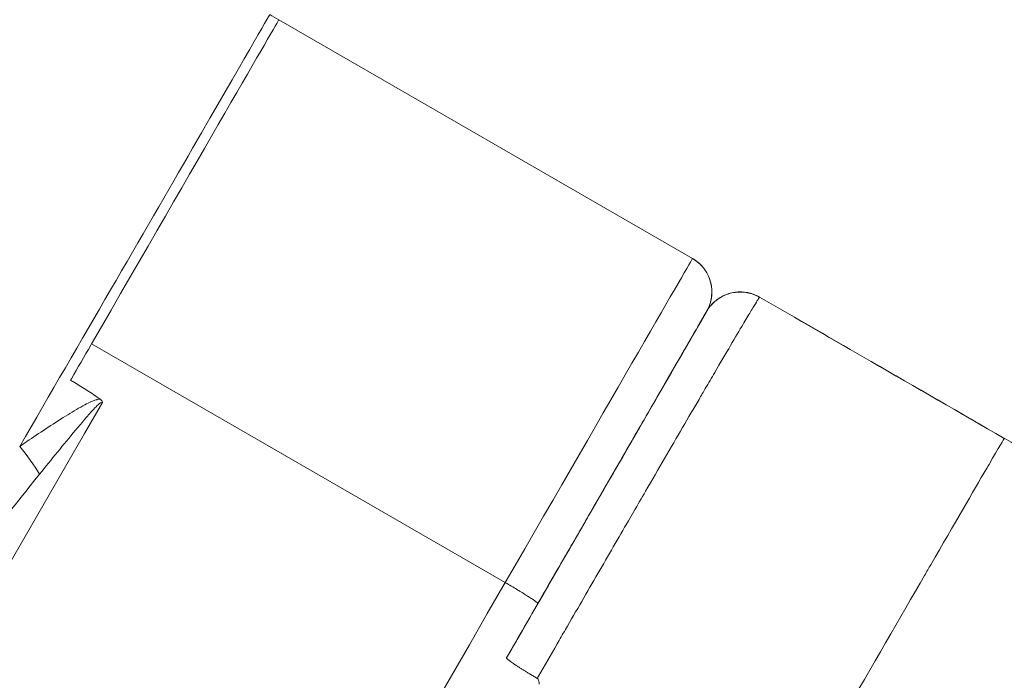
# Model space of a CAD drawing. Units: millimetres. Extents: x -313 to 20034, y 81 to 5293.
# Drawn here: x 18932 to 19008, y 2738 to 2789 of the extents above; entities that cross this region are included whole.
import ezdxf

# ---------------------------------------------------------------- set-up
doc = ezdxf.new("R2010")
doc.units = ezdxf.units.MM
doc.styles.get("Standard").update_dxf_attribs({"font": 'arial.ttf'})
doc.dimstyles.new('ISO-25', dxfattribs={"dimtxt": 2.5, "dimasz": 2.5, "dimexe": 1.25, "dimexo": 0.625, "dimtad": 1, "dimtxsty": 'Standard', "dimcen": 2.5, "dimadec": 0, "dimazin": 0, "dimtfac": 1, "dimtmove": 0, "dimatfit": 3, "dimfxl": 1, "dimarcsym": 0})

# ---------------------------------------------------------------- blocks, each defined once
blk = doc.blocks.new('*D5')
at = {"color": 0, "lineweight": -2, "transparency": 16777216}
for p, q in [((15386.684, 4920.088), (15386.684, 4953.276)), ((20027.025, 4916.093), (20027.025, 4953.276)), ((19927.025, 4952.026), (15486.684, 4952.026))]:
    blk.add_line(p, q, dxfattribs=at)
at = {"color": 0, "transparency": 16777216}
for points in [[(15486.684, 4968.692), (15486.684, 4935.359), (15386.684, 4952.026)], [(19927.025, 4968.692), (19927.025, 4935.359), (20027.025, 4952.026)]]:
    blk.add_solid(points, dxfattribs=at)
at = {"layer": 'Defpoints', "color": 0, "transparency": 16777216}
for p in [(15386.684, 4952.026), (15386.684, 2904.211, 2411.204), (20027.025, 2411.32, 2411.204)]:
    blk.add_point(p, dxfattribs=at)
at = {"color": 0, "transparency": 16777216, "insert": (17706.854, 5104.14), "char_height": 200, "attachment_point": 5}
blk.add_mtext('465', dxfattribs=at)
blk = doc.blocks.new('*D6')
at = {"color": 0, "lineweight": -2, "transparency": 16777216}
for p, q in [((15144.496, 4734.644), (15114.469, 4734.644)), ((15115.719, 2389.426), (15115.719, 4634.644)), ((15159.789, 2289.426), (15114.469, 2289.426))]:
    blk.add_line(p, q, dxfattribs=at)
at = {"color": 0, "transparency": 16777216}
for points in [[(15099.052, 4634.644), (15132.386, 4634.644), (15115.719, 4734.644)], [(15099.052, 2389.426), (15132.386, 2389.426), (15115.719, 2289.426)]]:
    blk.add_solid(points, dxfattribs=at)
at = {"layer": 'Defpoints', "color": 0, "transparency": 16777216}
for p in [(15115.719, 4734.644), (16857.711, 4734.644, 2411.204), (19680.94, 2289.426, 2411.204)]:
    blk.add_point(p, dxfattribs=at)
at = {"color": 0, "transparency": 16777216, "insert": (14963.604, 3512.035), "char_height": 200, "attachment_point": 5, "rotation": 90}
blk.add_mtext('245', dxfattribs=at)

msp = doc.modelspace()

# ---------------------------------------------------------------- linework, layer by layer
at = {"color": 0, "linetype": 'Continuous', "lineweight": 0, "extrusion": (-2.22045e-16, 1, -2.22045e-16)}
for p, q in [((18951.753, 2789.421, 2411.204), (18983.796, 2770.921, 2411.204)), ((18951.753, 2789.421, 2411.204), (18983.796, 2770.921, 2411.204)), ((18951.759, 2789.415, 2411.204), (18983.802, 2770.916, 2411.204)), ((18937.199, 2764.195, 2411.204), (18937.259, 2764.3, 2411.204)), ((18937.259, 2764.3, 2411.204), (18969.303, 2745.8, 2411.204)), ((18935.694, 2761.589, 2411.204), (18935.631, 2761.479, 2411.204)), ((18933.286, 2757.433, 2411.204), (18933.286, 2757.433, 2411.204))]:
    msp.add_line(p, q, dxfattribs=at)
at = {"color": 0, "linetype": 'Continuous', "lineweight": 0, "extrusion": (6.16298e-32, -2.22045e-16, -1)}
msp.add_ellipse((18935.375, 2762.793, 2411.204), major_axis=(15.679, 27.031), ratio=0.001485, start_param=0, end_param=1.810479, dxfattribs=at)
at = {"color": 0, "linetype": 'Continuous', "lineweight": 0}
for centre, major_axis, ratio, start_param, end_param in [((19068.736, 2992.024, 2411.204), (264.931, -152.948), 0.764774, -1.573482, -1.57082), ((18936.128, 2762.357, 2411.204), (15.625, 27.063), 0.000016, -0.009823, -0.000001), ((18936.855, 2757.606, 2411.204), (-109.998, -190.527), 0.000016, 0, 1.582056)]:
    msp.add_ellipse(centre, major_axis=major_axis, ratio=ratio, start_param=start_param, end_param=end_param, dxfattribs=at)
at = {"color": 0, "linetype": 'Continuous', "lineweight": 0, "extrusion": (-9.86076e-32, -2.22045e-16, -1)}
msp.add_ellipse((18936.135, 2762.353, 2411.204), major_axis=(15.624, 27.063), ratio=0.000016, start_param=-0.000005, end_param=1.498783, dxfattribs=at)
at = {"color": 0, "linetype": 'Continuous', "lineweight": 0, "extrusion": (4.93038e-32, -2.22045e-16, -1)}
msp.add_ellipse((18968.178, 2743.853, 2411.204), major_axis=(15.624, 27.063), ratio=0.000016, start_param=0, end_param=1.498783, dxfattribs=at)
at = {"color": 0, "linetype": 'Continuous', "lineweight": 0, "extrusion": (2.46519e-32, -2.22045e-16, -1)}
for centre, major_axis, ratio, start_param, end_param in [((18968.171, 2743.858, 2411.204), (15.625, 27.063), 0.000016, 0.000003, 0.009824), ((18982.302, 2768.318, 2411.204), (1.949, 2.281), 1, -0.183346, 0)]:
    msp.add_ellipse(centre, major_axis=major_axis, ratio=ratio, start_param=start_param, end_param=end_param, dxfattribs=at)
at = {"color": 0, "linetype": 'Continuous', "lineweight": 0, "extrusion": (4.62223e-32, -2.22045e-16, -1)}
msp.add_ellipse((18982.296, 2768.323, 2411.204), major_axis=(2.998, 0.105), ratio=1, start_param=-1.012301, end_param=-0.827577, dxfattribs=at)
at = {"color": 0, "linetype": 'Continuous', "lineweight": 0, "extrusion": (0, -2.22045e-16, -1)}
msp.add_ellipse((18936.132, 2762.349, 2411.204), major_axis=(-15.806, -27.377), ratio=0.000016, start_param=-1.638309, end_param=-1.543046, dxfattribs=at)
at = {"color": 0, "linetype": 'Continuous', "lineweight": 0, "extrusion": (7.39557e-32, -2.22045e-16, -1)}
msp.add_ellipse((18931.102, 2755.323, 2411.204), major_axis=(3.073, -3.945), ratio=0.220518, start_param=-1.661081, end_param=-1.117348, dxfattribs=at)
at = {"color": 0, "linetype": 'Continuous', "lineweight": 0, "extrusion": (-4.93038e-32, -2.22045e-16, -1)}
msp.add_ellipse((18966.3, 2740.607, 2411.204), major_axis=(-109.998, -190.527), ratio=0.000016, start_param=-1.598067, end_param=0, dxfattribs=at)
at = {"color": 0, "linetype": 'Continuous', "lineweight": 0}
for points, knots in [([(18983.802, 2770.916, 2411.204), (18984.083, 2770.754, 2411.204), (18984.34, 2770.543, 2411.204), (18984.765, 2770.06, 2411.204), (18984.939, 2769.784, 2411.204), (18985.188, 2769.197, 2411.204), (18985.266, 2768.88, 2411.204), (18985.318, 2768.245, 2411.204), (18985.293, 2767.919, 2411.204), (18985.18, 2767.456, 2411.204), (18985.131, 2767.305, 2411.204), (18985.039, 2767.086, 2411.204), (18985.005, 2767.014, 2411.204), (18984.957, 2766.919, 2411.204), (18984.943, 2766.895, 2411.204), (18984.928, 2766.866, 2411.204), (18984.924, 2766.86, 2411.204), (18984.92, 2766.852, 2411.204), (18984.918, 2766.849, 2411.204), (18984.914, 2766.842, 2411.204), (18984.912, 2766.839, 2411.204), (18984.908, 2766.832, 2411.204), (18984.907, 2766.83, 2411.204), (18984.905, 2766.826, 2411.204), (18984.904, 2766.825, 2411.204), (18984.902, 2766.821, 2411.204), (18984.902, 2766.82, 2411.204), (18984.899, 2766.815, 2411.204), (18984.896, 2766.81, 2411.204), (18984.882, 2766.785, 2411.204), (18984.862, 2766.751, 2411.204), (18984.753, 2766.562, 2411.204), (18984.605, 2766.306, 2411.204), (18984.181, 2765.572, 2411.204), (18983.905, 2765.093, 2411.204), (18983.233, 2763.929, 2411.204), (18982.835, 2763.239, 2411.204), (18981.931, 2761.675, 2411.204), (18981.423, 2760.794, 2411.204), (18980.314, 2758.873, 2411.204), (18979.71, 2757.826, 2411.204), (18978.426, 2755.604, 2411.204), (18977.743, 2754.42, 2411.204), (18976.322, 2751.959, 2411.204), (18975.579, 2750.672, 2411.204), (18974.061, 2748.042, 2411.204), (18973.279, 2746.688, 2411.204), (18972.271, 2744.941, 2411.204), (18972.048, 2744.556, 2411.204), (18971.825, 2744.17, 2411.204)], [0, 0, 0, 0, 0.972874, 0.972874, 1.928174, 1.928174, 2.884105, 2.884105, 3.840014, 3.840014, 4.31333, 4.31333, 4.551975, 4.551975, 4.633679, 4.633679, 4.656164, 4.656164, 4.668243, 4.668243, 4.692737, 4.692737, 4.741242, 4.741242, 4.808243, 4.808243, 5.00911, 5.00911, 5.611605, 5.611605, 7.419943, 7.419943, 12.231071, 12.231071, 16.988185, 16.988185, 21.743659, 21.743659, 26.498994, 26.498994, 31.254293, 31.254293, 36.009579, 36.009579, 40.76486, 40.76486, 45.520137, 45.520137, 46.861262, 46.861262, 46.861262, 46.861262]), ([(18984.251, 2770.599, 2411.204), (18984.497, 2770.388, 2411.204), (18984.712, 2770.134, 2411.204), (18985.041, 2769.582, 2411.204), (18985.162, 2769.278, 2411.204), (18985.3, 2768.656, 2411.204), (18985.319, 2768.33, 2411.204), (18985.254, 2767.696, 2411.204), (18985.17, 2767.38, 2411.204), (18985.023, 2767.054, 2411.204), (18985.007, 2767.019, 2411.204), (18984.976, 2766.957, 2411.204), (18984.963, 2766.931, 2411.204), (18984.944, 2766.896, 2411.204), (18984.939, 2766.886, 2411.204), (18984.931, 2766.872, 2411.204), (18984.928, 2766.867, 2411.204), (18984.924, 2766.859, 2411.204), (18984.922, 2766.856, 2411.204), (18984.919, 2766.851, 2411.204), (18984.918, 2766.848, 2411.204), (18984.914, 2766.841, 2411.204), (18984.912, 2766.838, 2411.204), (18984.908, 2766.831, 2411.204), (18984.907, 2766.829, 2411.204), (18984.905, 2766.826, 2411.204), (18984.904, 2766.824, 2411.204), (18984.902, 2766.821, 2411.204), (18984.901, 2766.82, 2411.204), (18984.898, 2766.814, 2411.204), (18984.896, 2766.809, 2411.204), (18984.879, 2766.782, 2411.204), (18984.857, 2766.743, 2411.204), (18984.74, 2766.54, 2411.204), (18984.588, 2766.277, 2411.204), (18984.156, 2765.528, 2411.204), (18983.875, 2765.042, 2411.204), (18983.195, 2763.864, 2411.204), (18982.794, 2763.168, 2411.204), (18981.883, 2761.591, 2411.204), (18981.371, 2760.705, 2411.204), (18980.256, 2758.773, 2411.204), (18979.649, 2757.721, 2411.204), (18978.361, 2755.49, 2411.204), (18977.675, 2754.302, 2411.204), (18976.25, 2751.834, 2411.204), (18975.506, 2750.545, 2411.204), (18973.985, 2747.91, 2411.204), (18973.203, 2746.555, 2411.204), (18972.219, 2744.852, 2411.204), (18972.022, 2744.511, 2411.204), (18971.825, 2744.17, 2411.204)], [0, 0, 0, 0, 0.972874, 0.972874, 1.928163, 1.928163, 2.884094, 2.884094, 3.840003, 3.840003, 3.957564, 3.957564, 4.04577, 4.04577, 4.078889, 4.078889, 4.096594, 4.096594, 4.108648, 4.108648, 4.120729, 4.120729, 4.145182, 4.145182, 4.193629, 4.193629, 4.26467, 4.26467, 4.477648, 4.477648, 5.116487, 5.116487, 7.034023, 7.034023, 11.837838, 11.837838, 16.594742, 16.594742, 21.350207, 21.350207, 26.105539, 26.105539, 30.860837, 30.860837, 35.616123, 35.616123, 40.371404, 40.371404, 45.126682, 45.126682, 46.312006, 46.312006, 46.312006, 46.312006]), ([(18988.998, 2767.915, 2411.204), (18988.998, 2767.915, 2411.204), (18988.997, 2767.915, 2411.204), (18988.987, 2767.909, 2411.204), (18988.947, 2767.851, 2411.204), (18988.808, 2767.631, 2411.204), (18988.709, 2767.469, 2411.204), (18988.513, 2767.145, 2411.204), (18988.439, 2767.022, 2411.204), (18988.197, 2766.617, 2411.204), (18988.006, 2766.298, 2411.204), (18987.768, 2765.896, 2411.204), (18987.748, 2765.863, 2411.204), (18987.445, 2765.349, 2411.204), (18987.115, 2764.791, 2411.204), (18986.377, 2763.535, 2411.204), (18985.969, 2762.839, 2411.204), (18985.291, 2761.68, 2411.204), (18985.049, 2761.267, 2411.204), (18984.638, 2760.564, 2411.204), (18984.476, 2760.285, 2411.204), (18983.905, 2759.307, 2411.204), (18983.479, 2758.577, 2411.204), (18982.588, 2757.046, 2411.204), (18982.122, 2756.244, 2411.204), (18981.162, 2754.593, 2411.204), (18980.669, 2753.744, 2411.204), (18979.863, 2752.356, 2411.204), (18979.56, 2751.833, 2411.204), (18979.114, 2751.065, 2411.204), (18978.975, 2750.825, 2411.204), (18978.069, 2749.262, 2411.204), (18977.279, 2747.899, 2411.204), (18975.648, 2745.079, 2411.204), (18974.805, 2743.62, 2411.204), (18973.745, 2741.785, 2411.204), (18973.53, 2741.414, 2411.204), (18972.833, 2740.207, 2411.204), (18972.351, 2739.371, 2411.204), (18971.84, 2738.485, 2411.204), (18971.809, 2738.431, 2411.204), (18971.778, 2738.378, 2411.204)], [-5.147714, -5.147714, -5.147714, -5.147714, -5.120668, -5.120668, -4.81624, -4.81624, -4.510677, -4.510677, -4.354338, -4.354338, -4.0484, -4.0484, -4.020835, -4.020835, -3.632111, -3.632111, -3.247156, -3.247156, -3.047168, -3.047168, -2.920875, -2.920875, -2.614374, -2.614374, -2.305978, -2.305978, -2.000898, -2.000898, -1.820768, -1.820768, -1.739999, -1.739999, -1.296006, -1.296006, -0.837002, -0.837002, -0.720582, -0.720582, -0.458935, -0.458935, -0.442062, -0.442062, -0.442062, -0.442062]), ([(18984.902, 2766.82, 2411.204), (18984.902, 2766.821, 2411.204), (18984.903, 2766.822, 2411.204), (18984.905, 2766.826, 2411.204), (18984.906, 2766.827, 2411.204), (18984.912, 2766.838, 2411.204), (18984.913, 2766.839, 2411.204), (18984.916, 2766.844, 2411.204), (18984.917, 2766.847, 2411.204), (18984.921, 2766.853, 2411.204), (18984.923, 2766.857, 2411.204), (18984.935, 2766.876, 2411.204), (18984.946, 2766.894, 2411.204), (18984.998, 2766.977, 2411.204), (18985.043, 2767.042, 2411.204), (18985.178, 2767.221, 2411.204), (18985.274, 2767.331, 2411.204), (18985.604, 2767.658, 2411.204), (18985.87, 2767.85, 2411.204), (18986.449, 2768.143, 2411.204), (18986.771, 2768.246, 2411.204), (18987.41, 2768.333, 2411.204), (18987.733, 2768.324, 2411.204), (18988.376, 2768.204, 2411.204), (18988.704, 2768.085, 2411.204), (18988.997, 2767.916, 2411.204)], [44.043287, 44.043287, 44.043287, 44.043287, 44.179641, 44.179641, 44.263112, 44.263112, 44.277893, 44.277893, 44.292752, 44.292752, 44.3076, 44.3076, 44.368083, 44.368083, 44.604286, 44.604286, 45.039757, 45.039757, 45.998867, 45.998867, 46.986393, 46.986393, 47.932437, 47.932437, 48.948874, 48.948874, 48.948874, 48.948874]), ([(18984.974, 2766.953, 2411.204), (18985.004, 2766.999, 2411.204), (18985.035, 2767.044, 2411.204), (18985.114, 2767.151, 2411.204), (18985.163, 2767.213, 2411.204), (18985.371, 2767.453, 2411.204), (18985.551, 2767.615, 2411.204), (18986.011, 2767.945, 2411.204), (18986.311, 2768.096, 2411.204), (18986.936, 2768.289, 2411.204), (18987.269, 2768.333, 2411.204), (18987.904, 2768.31, 2411.204), (18988.215, 2768.25, 2411.204), (18988.674, 2768.086, 2411.204), (18988.838, 2768.011, 2411.204), (18988.992, 2767.921, 2411.204)], [6.180596, 6.180596, 6.180596, 6.180596, 6.342708, 6.342708, 6.579987, 6.579987, 7.296226, 7.296226, 8.278584, 8.278584, 9.258921, 9.258921, 10.185662, 10.185662, 10.721422, 10.721422, 10.721422, 10.721422]), ([(18988.994, 2767.924, 2411.204), (18991.877, 2766.259, 2411.204), (18994.761, 2764.595, 2411.204), (19001.079, 2760.947, 2411.204), (19004.514, 2758.964, 2411.204), (19007.949, 2756.981, 2411.204)], [0, 0, 0, 0, 10.000001, 10.000001, 21.913792, 21.913792, 21.913792, 21.913792]), ([(18988.999, 2767.916, 2411.204), (18991.882, 2766.252, 2411.204), (18994.765, 2764.587, 2411.204), (19001.084, 2760.939, 2411.204), (19004.519, 2758.956, 2411.204), (19007.953, 2756.973, 2411.204)], [0, 0, 0, 0, 10.000001, 10.000001, 21.913391, 21.913391, 21.913391, 21.913391]), ([(18969.401, 2739.97, 2411.204), (18971.569, 2743.726, 2411.204), (18976.003, 2751.406, 2411.204), (18981.558, 2761.028, 2411.204), (18984.846, 2766.724, 2411.204), (18985.097, 2767.158, 2411.204), (18984.362, 2765.886, 2411.204), (18984.136, 2765.494, 2411.204)], [0.432869, 0.432869, 0.432869, 0.432869, 1.740014, 3.04716, 4.354305, 5.66145, 6.078876, 6.078876, 6.078876, 6.078876]), ([(18937.923, 2760.015, 2411.204), (18937.588, 2760.249, 2411.204), (18937.258, 2760.471, 2411.204), (18936.93, 2760.684, 2411.204), (18936.599, 2760.898, 2411.204), (18936.27, 2761.103, 2411.204), (18935.938, 2761.3, 2411.204), (18935.836, 2761.36, 2411.204), (18935.734, 2761.42, 2411.204), (18935.631, 2761.479, 2411.204)], [0.6664415, 0.6664415, 0.6664415, 0.6664415, 0.8370722, 0.8370722, 0.8370722, 1.0091996, 1.0091996, 1.0091996, 1.0621524, 1.0621524, 1.0621524, 1.0621524]), ([(18937.922, 2760.013, 2411.204), (18937.854, 2760.012, 2411.204), (18937.788, 2760.001, 2411.204), (18937.724, 2759.987, 2411.204), (18937.703, 2759.982, 2411.204), (18937.682, 2759.977, 2411.204), (18937.661, 2759.971, 2411.204), (18937.565, 2759.945, 2411.204), (18937.473, 2759.913, 2411.204), (18937.382, 2759.877, 2411.204), (18937.301, 2759.845, 2411.204), (18937.221, 2759.809, 2411.204), (18937.143, 2759.773, 2411.204), (18936.955, 2759.687, 2411.204), (18936.772, 2759.595, 2411.204), (18936.592, 2759.499, 2411.204), (18936.13, 2759.253, 2411.204), (18935.688, 2758.979, 2411.204), (18935.25, 2758.703, 2411.204), (18934.731, 2758.376, 2411.204), (18934.217, 2758.046, 2411.204), (18933.709, 2757.713, 2411.204), (18933.211, 2757.386, 2411.204), (18932.719, 2757.056, 2411.204), (18932.233, 2756.725, 2411.204), (18932.052, 2756.601, 2411.204), (18931.871, 2756.477, 2411.204), (18931.692, 2756.353, 2411.204)], [0.0305057, 0.0305057, 0.0305057, 0.0305057, 0.051841, 0.051841, 0.051841, 0.0587588, 0.0587588, 0.0587588, 0.0909808, 0.0909808, 0.0909808, 0.1197816, 0.1197816, 0.1197816, 0.1882566, 0.1882566, 0.1882566, 0.3638726, 0.3638726, 0.3638726, 0.5720451, 0.5720451, 0.5720451, 0.776075, 0.776075, 0.776075, 0.8520548, 0.8520548, 0.8520548, 0.8520548]), ([(18938.097, 2759.75, 2411.204), (18938.097, 2759.75, 2411.204), (18938.097, 2759.751, 2411.204), (18938.096, 2759.77, 2411.204), (18938.094, 2759.793, 2411.204), (18938.077, 2759.844, 2411.204), (18938.066, 2759.865, 2411.204), (18938.026, 2759.927, 2411.204), (18937.988, 2759.967, 2411.204), (18937.935, 2760.007, 2411.204), (18937.93, 2760.01, 2411.204), (18937.926, 2760.013, 2411.204)], [-0.0001466, -0.0001466, -0.0001466, -0.0001466, 0, 0, 0.00553795, 0.00553795, 0.01014055, 0.01014055, 0.01962119, 0.01962119, 0.02049463, 0.02049463, 0.02049463, 0.02049463]), ([(18933.23, 2754.204, 2411.204), (18934.147, 2755.344, 2411.204), (18935.542, 2757.048, 2411.204), (18937.074, 2758.87, 2411.204), (18937.731, 2759.554, 2411.204), (18937.966, 2759.748, 2411.204), (18938.07, 2759.777, 2411.204), (18938.097, 2759.75, 2411.204)], [-0.8520548, -0.8520548, -0.8520548, -0.8520548, -0.3638726, -0.1197816, -0.0587588, -0.0282474, 0.002264, 0.002264, 0.002264, 0.002264]), ([(18987.848, 2722.247, 2411.204), (18990.066, 2726.092, 2411.204), (18992.433, 2730.193, 2411.204), (18994.72, 2734.153, 2411.204), (18994.953, 2734.557, 2411.204), (18995.185, 2734.958, 2411.204), (18995.416, 2735.358, 2411.204), (18997.716, 2739.338, 2411.204), (18999.909, 2743.13, 2411.204), (19001.779, 2746.359, 2411.204), (19001.941, 2746.639, 2411.204), (19002.101, 2746.916, 2411.204), (19002.259, 2747.188, 2411.204), (19004.095, 2750.358, 2411.204), (19005.58, 2752.917, 2411.204), (19006.563, 2754.606, 2411.204), (19006.634, 2754.728, 2411.204), (19006.703, 2754.846, 2411.204), (19006.769, 2754.959, 2411.204), (19007.546, 2756.293, 2411.204), (19007.948, 2756.976, 2411.204), (19007.954, 2756.973, 2411.204)], [-1.858822, -1.858822, -1.858822, -1.858822, -1.41431, -1.41431, -1.41431, -1.369039, -1.369039, -1.369039, -0.918484, -0.918484, -0.918484, -0.879297, -0.879297, -0.879297, -0.422659, -0.422659, -0.422659, -0.389522, -0.389522, -0.389522, 0.000782, 0.000782, 0.000782, 0.000782]), ([(19007.949, 2756.982, 2411.204), (19007.951, 2756.981, 2411.204), (19007.937, 2756.954, 2411.204), (19007.907, 2756.899, 2411.204), (19007.904, 2756.895, 2411.204)], [0.00118156, 0.00118156, 0.00118156, 0.00118156, 0.0731669, 0.07984103, 0.07984103, 0.07984103, 0.07984103]), ([(19007.949, 2756.982, 2411.204), (19010.832, 2755.317, 2411.204), (19013.715, 2753.653, 2411.204), (19017.057, 2751.72, 2411.204), (19017.519, 2751.453, 2411.204), (19017.98, 2751.187, 2411.204)], [0, 0, 0, 0, 10.000032, 10.000032, 11.601202, 11.601202, 11.601202, 11.601202]), ([(18924.225, 2741.724, 2411.204), (18925.231, 2743.466, 2411.204), (18928.035, 2747.616, 2411.204), (18931.309, 2751.814, 2411.204), (18933.23, 2754.203, 2411.204)], [-1.789804, -1.789804, -1.789804, -1.789804, -1.022745, 0, 0, 0, 0]), ([(18998.244, 2717.377, 2411.204), (18998.378, 2717.61, 2411.204), (19000.205, 2720.783, 2411.204), (19003.883, 2727.155, 2411.204), (19008.446, 2735.023, 2411.204), (19012.966, 2742.779, 2411.204), (19016.014, 2747.964, 2411.204), (19017.67, 2750.721, 2411.204), (19017.971, 2751.184, 2411.204), (19017.984, 2751.177, 2411.204)], [-1.826109, -1.826109, -1.826109, -1.826109, -1.799523, -1.464005, -1.128488, -0.904809, -0.457453, -0.233775, 0.000172, 0.000172, 0.000172, 0.000172]), ([(18971.825, 2744.17, 2411.204), (18971.825, 2744.17, 2411.204), (18971.826, 2744.17, 2411.204), (18971.829, 2744.178, 2411.204), (18971.822, 2744.191, 2411.204), (18971.783, 2744.233, 2411.204), (18971.75, 2744.262, 2411.204), (18971.688, 2744.311, 2411.204), (18971.668, 2744.325, 2411.204), (18971.594, 2744.381, 2411.204), (18971.531, 2744.426, 2411.204), (18971.381, 2744.529, 2411.204), (18971.295, 2744.586, 2411.204), (18971.169, 2744.669, 2411.204), (18971.138, 2744.689, 2411.204), (18971.006, 2744.774, 2411.204), (18970.897, 2744.843, 2411.204), (18970.664, 2744.988, 2411.204), (18970.539, 2745.065, 2411.204), (18970.367, 2745.17, 2411.204), (18970.325, 2745.196, 2411.204), (18970.151, 2745.301, 2411.204), (18970.015, 2745.382, 2411.204), (18969.734, 2745.549, 2411.204), (18969.588, 2745.634, 2411.204), (18969.395, 2745.747, 2411.204), (18969.349, 2745.773, 2411.204), (18969.303, 2745.8, 2411.204)], [-0.0008001, -0.0008001, -0.0008001, -0.0008001, 0, 0, 0.0487548, 0.0487548, 0.1002646, 0.1002646, 0.1204395, 0.1204395, 0.1705552, 0.1705552, 0.2216222, 0.2216222, 0.2376525, 0.2376525, 0.2877409, 0.2877409, 0.3388209, 0.3388209, 0.3548348, 0.3548348, 0.404748, 0.404748, 0.4559526, 0.4559526, 0.472002, 0.472002, 0.472002, 0.472002]), ([(18971.778, 2738.378, 2411.204), (18971.692, 2738.428, 2411.204), (18971.606, 2738.478, 2411.204), (18971.521, 2738.528, 2411.204), (18971.435, 2738.579, 2411.204), (18971.35, 2738.63, 2411.204), (18971.266, 2738.68, 2411.204), (18971.182, 2738.73, 2411.204), (18971.099, 2738.78, 2411.204), (18971.017, 2738.83, 2411.204), (18970.947, 2738.872, 2411.204), (18970.879, 2738.915, 2411.204), (18970.811, 2738.956, 2411.204), (18970.733, 2739.005, 2411.204), (18970.656, 2739.052, 2411.204), (18970.583, 2739.099, 2411.204), (18970.525, 2739.135, 2411.204), (18970.468, 2739.171, 2411.204), (18970.414, 2739.205, 2411.204), (18970.399, 2739.215, 2411.204), (18970.385, 2739.224, 2411.204), (18970.371, 2739.233, 2411.204), (18970.33, 2739.259, 2411.204), (18970.289, 2739.285, 2411.204), (18970.25, 2739.311, 2411.204), (18970.185, 2739.353, 2411.204), (18970.123, 2739.394, 2411.204), (18970.065, 2739.433, 2411.204), (18970.051, 2739.443, 2411.204), (18970.037, 2739.452, 2411.204), (18970.023, 2739.461, 2411.204), (18969.966, 2739.499, 2411.204), (18969.913, 2739.536, 2411.204), (18969.863, 2739.57, 2411.204), (18969.813, 2739.605, 2411.204), (18969.767, 2739.638, 2411.204), (18969.724, 2739.669, 2411.204), (18969.696, 2739.69, 2411.204), (18969.67, 2739.709, 2411.204), (18969.646, 2739.727, 2411.204), (18969.632, 2739.737, 2411.204), (18969.62, 2739.747, 2411.204), (18969.608, 2739.756, 2411.204), (18969.579, 2739.779, 2411.204), (18969.553, 2739.8, 2411.204), (18969.529, 2739.819, 2411.204), (18969.502, 2739.842, 2411.204), (18969.478, 2739.863, 2411.204), (18969.459, 2739.881, 2411.204), (18969.441, 2739.899, 2411.204), (18969.426, 2739.914, 2411.204), (18969.416, 2739.928, 2411.204), (18969.406, 2739.941, 2411.204), (18969.401, 2739.951, 2411.204), (18969.399, 2739.959, 2411.204), (18969.399, 2739.964, 2411.204), (18969.399, 2739.967, 2411.204), (18969.401, 2739.97, 2411.204)], [-0.4574074, -0.4574074, -0.4574074, -0.4574074, -0.4273741, -0.4273741, -0.4273741, -0.3969318, -0.3969318, -0.3969318, -0.3664719, -0.3664719, -0.3664719, -0.3402652, -0.3402652, -0.3402652, -0.3097465, -0.3097465, -0.3097465, -0.2857911, -0.2857911, -0.2857911, -0.279425, -0.279425, -0.279425, -0.2610012, -0.2610012, -0.2610012, -0.2304171, -0.2304171, -0.2304171, -0.2230873, -0.2230873, -0.2230873, -0.1928211, -0.1928211, -0.1928211, -0.162186, -0.162186, -0.162186, -0.1422577, -0.1422577, -0.1422577, -0.1315826, -0.1315826, -0.1315826, -0.1058461, -0.1058461, -0.1058461, -0.0751717, -0.0751717, -0.0751717, -0.0447035, -0.0447035, -0.0447035, -0.0149991, -0.0149991, -0.0149991, 0.0008254, 0.0008254, 0.0008254, 0.0008254]), ([(18971.778, 2738.378, 2411.204), (18971.786, 2738.373, 2411.204), (18971.794, 2738.368, 2411.204), (18971.801, 2738.363, 2411.204), (18971.822, 2738.346, 2411.204), (18971.839, 2738.326, 2411.204), (18971.853, 2738.303, 2411.204), (18971.855, 2738.299, 2411.204), (18971.857, 2738.296, 2411.204), (18971.859, 2738.292, 2411.204), (18971.878, 2738.26, 2411.204), (18971.891, 2738.223, 2411.204), (18971.901, 2738.188, 2411.204), (18971.909, 2738.158, 2411.204), (18971.915, 2738.124, 2411.204), (18971.921, 2738.087, 2411.204), (18971.928, 2738.037, 2411.204), (18971.932, 2737.981, 2411.204), (18971.934, 2737.918, 2411.204)], [-0.4968883, -0.4968883, -0.4968883, -0.4968883, -0.4888515, -0.4888515, -0.4888515, -0.4651031, -0.4651031, -0.4651031, -0.4615216, -0.4615216, -0.4615216, -0.4285744, -0.4285744, -0.4285744, -0.4008321, -0.4008321, -0.4008321, -0.3640298, -0.3640298, -0.3640298, -0.3640298])]:
    msp.add_open_spline(points, degree=3, knots=knots, dxfattribs=at)
for points in [[(18983.796, 2770.921, 2411.204), (18983.955, 2770.829, 2411.204), (18984.107, 2770.722, 2411.204), (18984.247, 2770.601, 2411.204)], [(18971.825, 2744.17, 2411.204), (18971.017, 2742.77, 2411.204), (18970.209, 2741.37, 2411.204), (18969.401, 2739.97, 2411.204)]]:
    msp.add_open_spline(points, degree=3, dxfattribs=at)

# ---------------------------------------------------------------- dimensions: what is measured, and where the dimension line sits
dim = msp.add_linear_dim(base=(15386.684, 4952.026), p1=(20027.025, 2411.32, 2411.204), p2=(15386.684, 2904.211, 2411.204), text='465', dimstyle='ISO-25', override={"dimtxt": 200, "dimasz": 100, "dimgap": 50, "dimtad": 3, "dimfxl": 50, "dimfxlon": 1})
dim.commit()
dim.dimension.update_dxf_attribs({"geometry": '*D5', "text_midpoint": (17706.854, 4952.026), "dimtype": 160})
dim = msp.add_linear_dim(base=(15115.719, 4734.644), p1=(19680.94, 2289.426, 2411.204), p2=(16857.711, 4734.644, 2411.204), angle=90, text='245', dimstyle='ISO-25', override={"dimtxt": 200, "dimasz": 100, "dimgap": 50, "dimtad": 3, "dimfxl": 50, "dimfxlon": 1})
dim.commit()
dim.dimension.update_dxf_attribs({"geometry": '*D6', "text_midpoint": (14963.604, 3512.035)})

doc.saveas('drawing.dxf')
